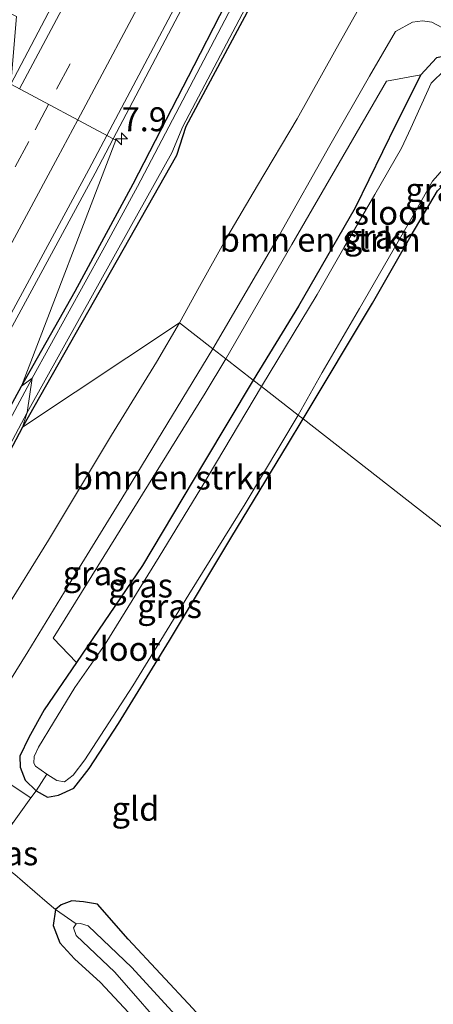
# Model space of a CAD drawing. Units: metres. Extents: x 154783 to 157354, y 568746 to 575000.
# Drawn here: x 155631 to 155674, y 569303 to 569405 of the extents above; entities that cross this region are included whole.
import ezdxf
from ezdxf.enums import TextEntityAlignment as Align

# ---------------------------------------------------------------- set-up
doc = ezdxf.new("R2010")
doc.units = ezdxf.units.M
doc.linetypes.add('IE-TERREINAFSCHEIDING', pattern=[10, 8, -2])
doc.linetypes.add('VW-3-9_STREEP', pattern=[12, 3, -9])
doc.layers.get('0').update_dxf_attribs({"lineweight": 25})
for name, color, linetype, lineweight in [('B-ME-AM-KILOMETR-S-B1', 7, 'Continuous', 18), ('B-ME-GR-BOMENSTRUIKEN-GV-B6', 93, 'Continuous', 18), ('B-ME-IE-GRASLAND-GV-B6', 93, 'Continuous', 18), ('B-ME-IE-GRONDWERKLIJN-GROND_INGERICHT-GV-B6', 253, 'Continuous', 18), ('B-ME-IE-HULPGEOMETRIE-L-B1', 53, 'Continuous', 18), ('B-ME-IE-TERREINAFSCHEIDING-DOORGANG-L-B1', 8, 'IE-TERREINAFSCHEIDING-KUNSTMATIG-OPEN', 18), ('B-ME-IE-TERREINAFSCHEIDING-RASTERHEKWERK-L-B1', 8, 'IE-TERREINAFSCHEIDING', 18), ('B-ME-OG-WATER-GV-B6', 153, 'Continuous', 18), ('B-ME-VH-VERH_SOORT-BITUMEN-GV-B6', 8, 'IE-TERREINAFSCHEIDING-NATUURLIJK-HOUTWAL', 18), ('B-ME-VH-VERH_SOORT-KLINKERS-GV-B6', 8, 'IE-TERREINAFSCHEIDING-NATUURLIJK-HOUTWAL', 18), ('B-ME-VH-VERH_SOORT-ONVERHARD-GV-B6', 8, 'Continuous', 18), ('B-ME-VW-MARKERING-39STREEP-015-L-B1', 255, 'VW-3-9_STREEP', 18), ('B-ME-VW-MARKERING-STREEP-015-L-B1', 7, 'Continuous', 18)]:
    doc.layers.add(name, color=color, linetype=linetype, lineweight=lineweight)
doc.layers.add('B-ME-GW-INSTEEKWATERGANG-L-B1', color=10, linetype='Continuous')
doc.styles.add('NLCS-ISO', font='NLCS-ISO.TTF')
doc.linetypes.add('IE-TERREINAFSCHEIDING-KUNSTMATIG-OPEN', pattern='A,7,-1.5,[67,NLCS.SHX,S=0.75,R=0,X=0,Y=0],-1.5', length=10)
doc.linetypes.add('IE-TERREINAFSCHEIDING-NATUURLIJK-HOUTWAL', pattern='A,7,-1.5,[67,NLCS.SHX,S=0.75,R=45,X=0,Y=0],-1.5,7,-1.5,[70,NLCS.SHX,S=0.75,R=0,X=0,Y=0],-1.5', length=20)

# ---------------------------------------------------------------- blocks, each defined once
blk = doc.blocks.new('hecto')
for p, q in [((0, 0.625), (-0.625, 0)), ((0, -0.625), (0, 0.625)), ((-0.625, 0), (0.625, 0)), ((0.625, 0), (0, -0.625))]:
    blk.add_line(p, q)

msp = doc.modelspace()

# ---------------------------------------------------------------- linework, layer by layer
at = {"layer": 'B-ME-GR-BOMENSTRUIKEN-GV-B6'}
for points in [[(155674.161, 569421.053, 0.632), (155668.374, 569410.785, 0.635), (155663.483, 569402.069, 0.641), (155659.582, 569395.089, 0.635), (155655.456, 569388.133, 0.653), (155652.25, 569382.695, 0.677), (155649.388, 569377.596, 0.689), (155647.309, 569373.804, 0.653), (155630.881, 569362.914, 0.47), (155646.995, 569391.272, 0.414), (155647.951, 569394.294, 0.426), (155658.456, 569413.861, 0.268), (155666.777, 569428.803, 0.363), (155677.392, 569448.799, 0.596)], [(155655.008, 569367.802, 0.584), (155652.146, 569370.032, 0.494), (155659.039, 569381.961, 0.584), (155668.953, 569399.022, 0.587), (155672.509, 569399.697, 0.287), (155669.961, 569394.558, 0.155), (155665.674, 569385.814, 0.131), (155659.737, 569375.541, 0.065), (155655.008, 569367.802, 0.584)], [(155590.547, 569293.326, 0.32), (155606.387, 569317.848, 0.376), (155617.222, 569337.088, 0.353), (155630.881, 569362.914, 0.47), (155647.309, 569373.804, 0.653), (155644.885, 569369.682, 0.626), (155640.201, 569362.061, 0.635), (155633.613, 569351.098, 0.626), (155628.886, 569343.521, 0.572), (155619.064, 569328.286, 0.566), (155612.929, 569318.75, 0.569), (155609.152, 569313.083, 0.479), (155605.312, 569307.325, 0.407), (155602.079, 569302.566, 0.386)], [(155652.146, 569370.032, 0.494), (155655.008, 569367.802, 0.584), (155649.811, 569359.141, -0.271), (155643.422, 569348.472, -0.247), (155636.519, 569338.319, 0.095), (155634.091, 569340.874, 0.494), (155649.973, 569366.462, 0.494), (155652.146, 569370.032, 0.494)]]:
    msp.add_polyline3d(points, dxfattribs=at)
at = {"layer": 'B-ME-GW-INSTEEKWATERGANG-L-B1'}
for points in [[(155630.773, 569367.178, 0.703), (155636.402, 569377.081, 0.598), (155642.441, 569388.304, 0.574), (155648.837, 569400.673, 0.585), (155654.203, 569411.121, 0.584), (155661.495, 569424.428, 0.484), (155666.526, 569434.652, 0.6), (155674.634, 569449.983, 0.695)], [(155677.392, 569448.799, 0.596), (155666.777, 569428.803, 0.363), (155658.456, 569413.861, 0.268), (155647.951, 569394.294, 0.426), (155646.995, 569391.272, 0.414), (155630.881, 569362.914, 0.47)], [(155660.229, 569363.761, -0.049), (155667.479, 569375.839, -0.057), (155671.51, 569382.893, -0.03), (155674.282, 569387.564, -0.087), (155675.833, 569389.199, -0.207), (155678.769, 569393.12, 0.15), (155680.486, 569396.131, 0.189), (155680.708, 569397.609, 0.258), (155679.623, 569399.635, 0.284), (155678.183, 569400.912, 0.254), (155675.945, 569401.819, 0.298), (155674.174, 569401.464, 0.318), (155672.509, 569399.697, 0.287), (155669.961, 569394.558, 0.155), (155665.674, 569385.814, 0.131), (155659.737, 569375.541, 0.065), (155655.008, 569367.802, 0.584)], [(155592.542, 569300.909, 1.158), (155598.807, 569310.924, 1.097), (155605.801, 569321.902, 0.998), (155612.154, 569332.647, 0.907), (155617.607, 569342.902, 0.853), (155623.834, 569354.443, 0.789), (155630.773, 569367.178, 0.703)], [(155655.008, 569367.802, 0.584), (155649.811, 569359.141, -0.271), (155643.422, 569348.472, -0.247), (155636.519, 569338.319, 0.095), (155633.161, 569333.394, 0.257), (155631.556, 569330.482, 0.212), (155630.587, 569328.537, 0.287), (155630.622, 569327.405, 0.254), (155631.167, 569326.05, 0.278), (155632.297, 569324.934, 0.044), (155633.487, 569324.269, 0.077), (155634.632, 569324.491, 0.02), (155636.234, 569325.203, 0.02), (155637.863, 569327.26, 0.02), (155640.92, 569331.967, -0.052), (155646.255, 569340.619, -0.049), (155652.758, 569351.469, -0.067), (155658.582, 569361.051, -0.049), (155660.229, 569363.761, -0.049)], [(155630.881, 569362.914, 0.47), (155617.222, 569337.088, 0.353), (155606.387, 569317.848, 0.376), (155590.547, 569293.326, 0.32), (155589.79, 569290.615, 0.301), (155588.968, 569288.981, 0.286), (155583.348, 569281.037, 0.243), (155573.617, 569266.417, 0.252)], [(155668.246, 569280.269, -0.28), (155658.877, 569290.801, -0.271), (155648.702, 569302.213, -0.301), (155641.921, 569309.454, -0.319), (155638.73, 569313.106, -0.331), (155637.242, 569313.358, -0.292), (155636.033, 569313.457, -0.403), (155634.936, 569313.018, -0.403), (155634.343, 569312.542, -0.376), (155634.081, 569310.867, -0.37), (155634.783, 569309.073, -0.307), (155636.319, 569307.401, -0.268), (155639.047, 569304.934, -0.286), (155646.4, 569297.06, -0.295), (155656.192, 569286.575, -0.331), (155665.897, 569276.284, -0.331)]]:
    msp.add_polyline3d(points, dxfattribs=at)
at = {"layer": 'B-ME-IE-GRASLAND-GV-B6'}
for points in [[(155680.32, 569497.425, 1.142), (155669.095, 569475.573, 1.148), (155657.519, 569452.8, 1.184), (155642.8636, 569423.9974, 1.187), (155639.627, 569417.68, 1.167), (155629.672, 569398.699, 1.137), (155630.241, 569405.774, 1.863), (155627.636, 569407.04, 1.178), (155639.548, 569428.786, 1.179), (155650.606, 569449.513, 1.17), (155661.877, 569471.229, 1.161), (155672.748, 569492.093, 1.159), (155684.074, 569513.996, 1.164)], [(155674.634, 569449.983, 0.695), (155666.526, 569434.652, 0.6), (155661.495, 569424.428, 0.484), (155654.203, 569411.121, 0.584), (155648.837, 569400.673, 0.585), (155642.441, 569388.304, 0.574), (155636.402, 569377.081, 0.598), (155630.773, 569367.178, 0.703), (155640.6371, 569392.8686, 0.923), (155640.365, 569393.0132, 0.8758), (155650.902, 569413.038, 0.83), (155651.816, 569414.982, 0.835), (155656.833, 569427.011, 0.871), (155661.4847, 569438.5497, 0.9004), (155662.953, 569438.087, 0.617), (155663.572, 569439.779, 0.605), (155665.65, 569445.063, 0.817), (155666.338, 569446.813, 0.835), (155667.133, 569448.457, 0.822), (155675.193, 569464.215, 0.815)], [(155677.392, 569448.799, 0.596), (155666.777, 569428.803, 0.363), (155658.456, 569413.861, 0.268), (155647.951, 569394.294, 0.426), (155646.995, 569391.272, 0.414), (155630.881, 569362.914, 0.47), (155631.377, 569364.438, -0.984), (155642.123, 569383.741, -0.984), (155646.497, 569391.548, -0.984), (155647.647, 569394.277, -0.984), (155654.505, 569407.266, -0.984), (155661.48, 569420.356, -0.984), (155667.396, 569431.25, -0.984), (155673.239, 569442.171, -0.984), (155684.192, 569462.377, -0.984)], [(155678.939, 569456.138, -0.984), (155672.296, 569443.862, -0.984), (155665.671, 569431.253, -0.984), (155659.092, 569418.688, -0.984), (155652.762, 569406.773, -0.984), (155642.918, 569388.041, -0.984), (155639.286, 569381.372, -0.984), (155631.874, 569368.007, -0.984), (155630.773, 569367.178, 0.703), (155636.402, 569377.081, 0.598), (155642.441, 569388.304, 0.574), (155648.837, 569400.673, 0.585), (155654.203, 569411.121, 0.584), (155661.495, 569424.428, 0.484), (155666.526, 569434.652, 0.6), (155674.634, 569449.983, 0.695)], [(155674.174, 569401.464, 0.318), (155672.509, 569399.697, 0.287), (155668.953, 569399.022, 0.587), (155659.039, 569381.961, 0.584), (155652.146, 569370.032, 0.494), (155650.795, 569371.085, 0.743), (155657.75, 569382.988, 0.536), (155663.026, 569392.298, 0.476), (155667.155, 569399.53, 0.473), (155669.878, 569404.205, 0.656), (155671.642, 569405.174, 0.552), (155672.706, 569405.332, 0.539), (155673.691, 569405.198, 0.5), (155674.78, 569404.589, 0.463)], [(155675.019, 569400.192, -0.821), (155673.595, 569398.799, -0.821), (155671.471, 569394.102, -0.821), (155670.488, 569392.012, -0.821), (155667.724, 569387.206, -0.821), (155664.459, 569381.606, -0.821), (155661.688, 569376.763, -0.821), (155655.863, 569367.136, -0.82), (155655.008, 569367.802, 0.584), (155659.737, 569375.541, 0.065), (155665.674, 569385.814, 0.131), (155669.961, 569394.558, 0.155), (155672.509, 569399.697, 0.287), (155674.174, 569401.464, 0.318)], [(155588.406, 569300.949, 1.395), (155600.241, 569321.147, 1.367), (155610.632, 569339.119, 1.242), (155628.671, 569371.339, 1.009), (155638.479, 569389.429, 0.884), (155640.365, 569393.0132, 0.8758), (155640.6371, 569392.8686, 0.923), (155630.773, 569367.178, 0.703), (155623.834, 569354.443, 0.789), (155617.607, 569342.902, 0.853), (155612.154, 569332.647, 0.907), (155605.801, 569321.902, 0.998), (155598.807, 569310.924, 1.097), (155592.542, 569300.909, 1.158)], [(155674.282, 569387.564, -0.087), (155671.51, 569382.893, -0.03), (155667.479, 569375.839, -0.057), (155660.229, 569363.761, -0.049), (155659.708, 569364.168, -0.823), (155662.195, 569368.607, -0.821), (155666.122, 569375.299, -0.821), (155671.713, 569384.989, -0.821), (155673.763, 569388.581, -0.821), (155674.84, 569389.784, -0.821)], [(155650.795, 569371.085, 0.743), (155652.146, 569370.032, 0.494), (155649.973, 569366.462, 0.494), (155634.091, 569340.874, 0.494), (155636.519, 569338.319, 0.095), (155633.161, 569333.394, 0.257), (155631.556, 569330.482, 0.212), (155630.587, 569328.537, 0.287), (155630.622, 569327.405, 0.254), (155631.167, 569326.05, 0.278), (155632.297, 569324.934, 0.044), (155631.766, 569324.21, 0.143), (155624.79, 569328.795, 0.476), (155631.424, 569339.44, 0.5), (155636.803, 569348.197, 0.593), (155641.278, 569355.45, 0.584), (155650.795, 569371.085, 0.743)], [(155592.542, 569300.909, 1.158), (155598.807, 569310.924, 1.097), (155605.801, 569321.902, 0.998), (155612.154, 569332.647, 0.907), (155617.607, 569342.902, 0.853), (155623.834, 569354.443, 0.789), (155630.773, 569367.178, 0.703), (155631.874, 569368.007, -0.984), (155624.403, 569354.14, -0.984), (155618.256, 569342.582, -0.984), (155609.376, 569326.533, -0.984), (155603.009, 569315.879, -0.984), (155588.938, 569293.657, -0.984)], [(155655.008, 569367.802, 0.584), (155655.863, 569367.136, -0.82), (155649.532, 569356.499, -0.82), (155645.161, 569349.345, -0.82), (155639.524, 569340.23, -0.82), (155636.36, 569335.719, -0.82), (155634.128, 569332.063, -0.82), (155632.557, 569329.501, -0.82), (155632.093, 569328.5, -0.82), (155632.049, 569327.824, -0.82), (155632.24, 569327.511, -0.82), (155633.433, 569326.663, -0.82), (155632.297, 569324.934, 0.044), (155631.167, 569326.05, 0.278), (155630.622, 569327.405, 0.254), (155630.587, 569328.537, 0.287), (155631.556, 569330.482, 0.212), (155633.161, 569333.394, 0.257), (155636.519, 569338.319, 0.095), (155643.422, 569348.472, -0.247), (155649.811, 569359.141, -0.271), (155655.008, 569367.802, 0.584)], [(155590.288, 569293.407, -0.984), (155596.658, 569303.348, -0.984), (155603.068, 569313.35, -0.984), (155608.449, 569322.326, -0.984), (155616.901, 569337.26, -0.984), (155620.117, 569343.319, -0.984), (155626.481, 569355.308, -0.984), (155631.377, 569364.438, -0.984)], [(155631.377, 569364.438, -0.984), (155630.881, 569362.914, 0.47), (155617.222, 569337.088, 0.353), (155606.387, 569317.848, 0.376), (155590.547, 569293.326, 0.32)], [(155659.708, 569364.168, -0.823), (155660.229, 569363.761, -0.049), (155658.582, 569361.051, -0.049), (155652.758, 569351.469, -0.067), (155646.255, 569340.619, -0.049), (155640.92, 569331.967, -0.052), (155637.863, 569327.26, 0.02), (155636.234, 569325.203, 0.02), (155634.632, 569324.491, 0.02), (155633.487, 569324.269, 0.077), (155632.297, 569324.934, 0.044), (155633.433, 569326.663, -0.82), (155634.458, 569325.999, -0.82), (155635.287, 569325.864, -0.82), (155636.164, 569326.561, -0.82), (155637.413, 569328.174, -0.82), (155642.413, 569335.903, -0.82), (155648.258, 569345.431, -0.82), (155654.151, 569354.878, -0.82), (155659.708, 569364.168, -0.823)], [(155636.5, 569311.049, -1.087), (155634.343, 569312.542, -0.376), (155634.936, 569313.018, -0.403), (155636.033, 569313.457, -0.403), (155637.242, 569313.358, -0.292), (155638.73, 569313.106, -0.331), (155641.921, 569309.454, -0.319), (155648.702, 569302.213, -0.301), (155658.877, 569290.801, -0.271), (155668.246, 569280.269, -0.28), (155667.433, 569278.91, -1.084), (155665.604, 569280.785, -1.087), (155660.982, 569285.929, -1.087), (155655.974, 569291.838, -1.087), (155650.038, 569298.271, -1.087), (155646.49, 569301.936, -1.087), (155642.307, 569306.494, -1.087), (155637.759, 569310.823, -1.087), (155636.931, 569311.095, -1.087), (155636.5, 569311.049, -1.087)], [(155636.5, 569311.049, -1.087), (155636.203, 569310.631, -1.087), (155636.482, 569309.811, -1.087), (155640.527, 569305.999, -1.087), (155646.573, 569299.123, -1.087), (155659.109, 569285.383, -1.087), (155666.496, 569277.296, -1.087), (155665.897, 569276.284, -0.331), (155656.192, 569286.575, -0.331), (155646.4, 569297.06, -0.295), (155639.047, 569304.934, -0.286), (155636.319, 569307.401, -0.268), (155634.783, 569309.073, -0.307), (155634.081, 569310.867, -0.37), (155634.343, 569312.542, -0.376), (155636.5, 569311.049, -1.087)]]:
    msp.add_polyline3d(points, dxfattribs=at)
at = {"layer": 'B-ME-IE-GRONDWERKLIJN-GROND_INGERICHT-GV-B6'}
for points in [[(155686.676, 569389.711, 0.041), (155685.996, 569389.281, 0.097), (155684, 569387.64, 0.03), (155682.244, 569385.643, 0.063), (155681.381, 569382.879, 0.164), (155682.809, 569380.042, -0.03), (155686.833, 569375.65, -0.024), (155694.369, 569367.614, -0.024), (155700.899, 569361.102, -0.015), (155708.267, 569353.374, 0.056), (155710.51, 569351.071, 0.056), (155699.727, 569332.919, 0.116), (155660.229, 569363.761, -0.049), (155667.479, 569375.839, -0.057), (155671.51, 569382.893, -0.03), (155674.282, 569387.564, -0.087), (155675.833, 569389.199, -0.207), (155678.769, 569393.12, 0.15), (155680.486, 569396.131, 0.189), (155686.676, 569389.711, 0.041)], [(155629.837, 569321.507, 0.14), (155631.766, 569324.21, 0.143), (155632.297, 569324.934, 0.044), (155633.487, 569324.269, 0.077), (155634.632, 569324.491, 0.02), (155636.234, 569325.203, 0.02), (155637.863, 569327.26, 0.02), (155640.92, 569331.967, -0.052), (155646.255, 569340.619, -0.049), (155652.758, 569351.469, -0.067), (155658.582, 569361.051, -0.049), (155660.229, 569363.761, -0.049)], [(155660.229, 569363.761, -0.049), (155699.727, 569332.919, 0.116)], [(155630.064, 569316.183, -0.265), (155630.869, 569315.495, -0.133), (155633.466, 569313.284, -0.316), (155634.343, 569312.542, -0.376), (155634.081, 569310.867, -0.37), (155634.783, 569309.073, -0.307), (155636.319, 569307.401, -0.268), (155639.047, 569304.934, -0.286), (155646.4, 569297.06, -0.295), (155656.192, 569286.575, -0.331), (155665.897, 569276.284, -0.331), (155641.404, 569243.199, 0.257), (155680.142, 569200.478, -0.163)], [(155648.702, 569302.213, -0.301), (155641.921, 569309.454, -0.319), (155638.73, 569313.106, -0.331), (155637.242, 569313.358, -0.292), (155636.033, 569313.457, -0.403), (155634.936, 569313.018, -0.403), (155634.343, 569312.542, -0.376), (155633.466, 569313.284, -0.316), (155630.869, 569315.495, -0.133), (155630.064, 569316.183, -0.265)]]:
    msp.add_polyline3d(points, dxfattribs=at)
at = {"layer": 'B-ME-IE-HULPGEOMETRIE-L-B1'}
msp.add_polyline3d([(155699.727, 569332.919, 0.116), (155660.229, 569363.761, -0.049), (155659.708, 569364.168, -0.823), (155655.863, 569367.136, -0.82), (155655.008, 569367.802, 0.584), (155652.146, 569370.032, 0.494), (155650.795, 569371.085, 0.743), (155647.309, 569373.804, 0.653), (155630.881, 569362.914, 0.47), (155631.377, 569364.438, -0.984), (155631.874, 569368.007, -0.984), (155630.773, 569367.178, 0.703), (155640.6371, 569392.8686, 0.923), (155640.365, 569393.0132, 0.8758), (155629.672, 569398.699, 1.137), (155630.241, 569405.774, 1.863)], dxfattribs=at)
at = {"layer": 'B-ME-IE-TERREINAFSCHEIDING-DOORGANG-L-B1'}
for p, q in [((155629.837, 569321.507, 0.14), (155631.766, 569324.21, 0.143)), ((155630.869, 569315.495, -0.133), (155633.466, 569313.284, -0.316))]:
    msp.add_line(p, q, dxfattribs=at)
at = {"layer": 'B-ME-IE-TERREINAFSCHEIDING-RASTERHEKWERK-L-B1'}
for points in [[(155633.433, 569326.663, -0.82), (155632.297, 569324.934, 0.044), (155631.766, 569324.21, 0.143)], [(155629.837, 569321.507, 0.14), (155629.24, 569320.634, -0.118), (155627.72, 569317.928, -0.754), (155630.064, 569316.183, -0.265), (155630.869, 569315.495, -0.133)], [(155636.5, 569311.049, -1.087), (155634.343, 569312.542, -0.376), (155633.466, 569313.284, -0.316)]]:
    msp.add_polyline3d(points, dxfattribs=at)
at = {"layer": 'B-ME-OG-WATER-GV-B6'}
for points in [[(155684.192, 569462.377, -0.984), (155673.239, 569442.171, -0.984), (155667.396, 569431.25, -0.984), (155661.48, 569420.356, -0.984), (155654.505, 569407.266, -0.984), (155647.647, 569394.277, -0.984), (155646.497, 569391.548, -0.984), (155642.123, 569383.741, -0.984), (155631.377, 569364.438, -0.984), (155631.874, 569368.007, -0.984), (155639.286, 569381.372, -0.984), (155642.918, 569388.041, -0.984), (155652.762, 569406.773, -0.984), (155659.092, 569418.688, -0.984), (155665.671, 569431.253, -0.984), (155672.296, 569443.862, -0.984), (155678.939, 569456.138, -0.984)], [(155659.708, 569364.168, -0.823), (155655.863, 569367.136, -0.82), (155661.688, 569376.763, -0.821), (155664.459, 569381.606, -0.821), (155667.724, 569387.206, -0.821), (155670.488, 569392.012, -0.821), (155671.471, 569394.102, -0.821), (155673.595, 569398.799, -0.821), (155675.019, 569400.192, -0.821), (155677.32, 569399.828, -0.821), (155679.016, 569398.345, -0.821), (155679.168, 569396.347, -0.821), (155676.745, 569392.593, -0.821), (155674.84, 569389.784, -0.821), (155673.763, 569388.581, -0.821), (155671.713, 569384.989, -0.821), (155666.122, 569375.299, -0.821), (155662.195, 569368.607, -0.821), (155659.708, 569364.168, -0.823)], [(155588.938, 569293.657, -0.984), (155603.009, 569315.879, -0.984), (155609.376, 569326.533, -0.984), (155618.256, 569342.582, -0.984), (155624.403, 569354.14, -0.984), (155631.874, 569368.007, -0.984), (155631.377, 569364.438, -0.984)], [(155655.863, 569367.136, -0.82), (155659.708, 569364.168, -0.823), (155654.151, 569354.878, -0.82), (155648.258, 569345.431, -0.82), (155642.413, 569335.903, -0.82), (155637.413, 569328.174, -0.82), (155636.164, 569326.561, -0.82), (155635.287, 569325.864, -0.82), (155634.458, 569325.999, -0.82), (155633.433, 569326.663, -0.82), (155632.24, 569327.511, -0.82), (155632.049, 569327.824, -0.82), (155632.093, 569328.5, -0.82), (155632.557, 569329.501, -0.82), (155634.128, 569332.063, -0.82), (155636.36, 569335.719, -0.82), (155639.524, 569340.23, -0.82), (155645.161, 569349.345, -0.82), (155649.532, 569356.499, -0.82), (155655.863, 569367.136, -0.82)], [(155631.377, 569364.438, -0.984), (155626.481, 569355.308, -0.984), (155620.117, 569343.319, -0.984), (155616.901, 569337.26, -0.984), (155608.449, 569322.326, -0.984), (155603.068, 569313.35, -0.984), (155596.658, 569303.348, -0.984), (155590.288, 569293.407, -0.984)], [(155636.5, 569311.049, -1.087), (155636.931, 569311.095, -1.087), (155637.759, 569310.823, -1.087), (155642.307, 569306.494, -1.087), (155646.49, 569301.936, -1.087), (155650.038, 569298.271, -1.087), (155655.974, 569291.838, -1.087), (155660.982, 569285.929, -1.087), (155665.604, 569280.785, -1.087), (155667.433, 569278.91, -1.084), (155666.496, 569277.296, -1.087), (155659.109, 569285.383, -1.087), (155646.573, 569299.123, -1.087), (155640.527, 569305.999, -1.087), (155636.482, 569309.811, -1.087), (155636.203, 569310.631, -1.087), (155636.5, 569311.049, -1.087)]]:
    msp.add_polyline3d(points, dxfattribs=at)
at = {"layer": 'B-ME-VH-VERH_SOORT-BITUMEN-GV-B6'}
for points in [[(155688.599, 569493.876, 0.923), (155666.488, 569450.393, 0.926), (155664.909, 569447.044, 0.922), (155661.4847, 569438.5497, 0.9004), (155656.833, 569427.011, 0.871), (155651.816, 569414.982, 0.835), (155650.902, 569413.038, 0.83), (155640.365, 569393.0132, 0.8758), (155629.672, 569398.699, 1.137), (155639.627, 569417.68, 1.167), (155642.8636, 569423.9974, 1.187), (155657.519, 569452.8, 1.184), (155669.095, 569475.573, 1.148), (155680.32, 569497.425, 1.142)], [(155530.489, 569229.217, 1.076), (155540.092, 569244.386, 1.083), (155554.039, 569266.786, 1.081), (155565.417, 569285.475, 1.114), (155577.896, 569306.387, 1.151), (155600.857, 569346.19, 1.175), (155607.569, 569358.173, 1.174), (155607.3746, 569358.2717, 1.1919), (155618.233, 569377.437, 1.126), (155629.672, 569398.699, 1.137), (155640.365, 569393.0132, 0.8758), (155638.479, 569389.429, 0.884), (155628.671, 569371.339, 1.009), (155610.632, 569339.119, 1.242), (155600.241, 569321.147, 1.367), (155588.406, 569300.949, 1.395), (155564.023, 569260.467, 1.398), (155540.683, 569221.697, 1.387)]]:
    msp.add_polyline3d(points, dxfattribs=at)
at = {"layer": 'B-ME-VH-VERH_SOORT-KLINKERS-GV-B6'}
for points in [[(155674.78, 569404.589, 0.463), (155673.691, 569405.198, 0.5), (155672.706, 569405.332, 0.539), (155671.642, 569405.174, 0.552), (155669.878, 569404.205, 0.656), (155667.155, 569399.53, 0.473), (155663.026, 569392.298, 0.476), (155657.75, 569382.988, 0.536), (155650.795, 569371.085, 0.743), (155647.309, 569373.804, 0.653), (155649.388, 569377.596, 0.689), (155652.25, 569382.695, 0.677), (155655.456, 569388.133, 0.653), (155659.582, 569395.089, 0.635), (155663.483, 569402.069, 0.641), (155668.374, 569410.785, 0.635), (155674.161, 569421.053, 0.632)], [(155602.079, 569302.566, 0.386), (155605.312, 569307.325, 0.407), (155609.152, 569313.083, 0.479), (155612.929, 569318.75, 0.569), (155619.064, 569328.286, 0.566), (155628.886, 569343.521, 0.572), (155633.613, 569351.098, 0.626), (155640.201, 569362.061, 0.635), (155644.885, 569369.682, 0.626), (155647.309, 569373.804, 0.653), (155650.795, 569371.085, 0.743)], [(155650.795, 569371.085, 0.743), (155641.278, 569355.45, 0.584), (155636.803, 569348.197, 0.593), (155631.424, 569339.44, 0.5), (155624.79, 569328.795, 0.476), (155622.995, 569326.216, 0.491), (155619.7, 569321.481, 0.473), (155613.402, 569311.882, 0.602), (155606.428, 569301.479, 0.485)]]:
    msp.add_polyline3d(points, dxfattribs=at)
at = {"layer": 'B-ME-VH-VERH_SOORT-ONVERHARD-GV-B6'}
msp.add_polyline3d([(155622.995, 569326.216, 0.491), (155624.79, 569328.795, 0.476), (155631.766, 569324.21, 0.143), (155629.837, 569321.507, 0.14), (155626.662, 569324.154, 0.347), (155622.995, 569326.216, 0.491)], dxfattribs=at)
at = {"layer": 'B-ME-VW-MARKERING-39STREEP-015-L-B1'}
for points in [[(155806.1053, 569713.088, 1.054), (155793.962, 569694.249, 1.054), (155782.174, 569675.116, 1.05), (155772.692, 569659.365, 1.051), (155760.891, 569639.034, 1.046), (155748.709, 569617.412, 1.045), (155737.781, 569597.515, 1.047), (155726.902, 569577.175, 1.045), (155716.111, 569556.699, 1.046), (155695.702, 569517.238, 1.06), (155673.403, 569473.659, 1.041), (155661.659, 569450.605, 1.053), (155651.098, 569429.944, 1.044), (155641.482, 569411.427, 1.049), (155633.6119, 569396.6041, 1.0664)], [(155633.6119, 569396.6041, 1.0664), (155631.547, 569392.715, 1.071), (155621.656, 569374.432, 1.118), (155611.512, 569356.089, 1.164), (155604.724, 569344.01, 1.212), (155593.446, 569324.23, 1.268), (155581.761, 569304.164, 1.265), (155569.384, 569283.474, 1.235), (155557.816, 569264.458, 1.213), (155543.996, 569242.228, 1.213), (155534.197, 569226.803, 1.205), (155526.164, 569214.48, 1.188), (155518.127, 569202.504, 1.17), (155509.496, 569190.061, 1.139), (155500.618, 569177.587, 1.131), (155491.746, 569165.539, 1.123), (155483.761, 569155.013, 1.136), (155468.713, 569135.861, 1.124), (155461.752, 569127.309, 1.121), (155454.773, 569118.946, 1.109), (155447.014, 569109.868, 1.108), (155439.04, 569100.709, 1.088), (155431.7619, 569092.5405, 1.0763)]]:
    msp.add_polyline3d(points, dxfattribs=at)
at = {"layer": 'B-ME-VW-MARKERING-STREEP-015-L-B1'}
for points in [[(155803.2359, 569714.9519, 1.1362), (155791.066, 569696.068, 1.147), (155779.184, 569676.789, 1.145), (155769.795, 569661.169, 1.153), (155757.768, 569640.474, 1.143), (155745.682, 569619.037, 1.128), (155734.827, 569599.217, 1.143), (155723.857, 569578.76, 1.135), (155713.124, 569558.429, 1.133), (155692.546, 569518.658, 1.135), (155670.285, 569475.113, 1.128), (155648.041, 569431.494, 1.134), (155638.568, 569413.256, 1.157), (155630.5701, 569398.2214, 1.1538)], [(155809.0157, 569711.1973, 0.9531), (155796.899, 569692.351, 0.956), (155785.183, 569673.428, 0.953), (155775.326, 569657.082, 0.963), (155773.469, 569653.795, 0.963), (155763.909, 569637.395, 0.954), (155751.646, 569615.63, 0.959), (155740.812, 569595.799, 0.952), (155729.956, 569575.74, 0.968), (155708.204, 569534.036, 0.96), (155687.886, 569494.383, 0.945), (155676.474, 569472.096, 0.951), (155664.757, 569449.073, 0.967), (155654.267, 569428.558, 0.95), (155644.567, 569409.857, 0.956), (155636.6564, 569394.9852, 0.9901)], [(155664.757, 569449.073, 0.967), (155656.196, 569427.239, 0.884), (155651.301, 569415.234, 0.846), (155639.7022, 569393.3657, 0.9054)], [(155636.6564, 569394.9852, 0.9901), (155634.584, 569391.089, 0.999), (155624.713, 569372.814, 1.065), (155614.634, 569354.544, 1.159), (155607.822, 569342.385, 1.225), (155596.464, 569322.555, 1.338), (155584.855, 569302.521, 1.332), (155572.387, 569281.722, 1.324), (155560.781, 569262.663, 1.309), (155548.259, 569242.504, 1.304), (155537.11, 569224.932, 1.294), (155529.115, 569212.667, 1.274), (155521.052, 569200.679, 1.252), (155512.424, 569188.224, 1.239), (155503.498, 569175.707, 1.231), (155494.551, 569163.571, 1.212), (155486.484, 569152.936, 1.235), (155471.56, 569133.901, 1.222), (155464.475, 569125.214, 1.211), (155451.609, 569109.84, 1.204), (155441.696, 569098.487, 1.167), (155434.6412, 569090.5501, 1.1442)], [(155639.7022, 569393.3657, 0.9054), (155637.82, 569389.817, 0.915), (155627.985, 569371.666, 1.024), (155617.701, 569352.974, 1.149), (155610.1, 569339.485, 1.24), (155599.775, 569321.401, 1.366), (155588.009, 569301.23, 1.383), (155575.634, 569280.415, 1.389), (155563.605, 569260.649, 1.377), (155551.473, 569240.472, 1.392), (155540.431, 569221.851, 1.373), (155533.166, 569209.954, 1.371), (155520.968, 569190.574, 1.334), (155517.8403, 569185.7546, 1.339), (155515.416, 569182.337, 1.398), (155512.417, 569178.202, 1.383), (155502.88, 569165.035, 1.372), (155493.026, 569151.79, 1.31), (155486.683, 569143.935, 1.326), (155473.985, 569129.062, 1.321), (155458.611, 569111.98, 1.282), (155437.4978, 569088.5755, 1.2023)]]:
    msp.add_polyline3d(points, dxfattribs=at)

# ---------------------------------------------------------------- block references
at = {"layer": 'B-ME-AM-KILOMETR-S-B1', "rotation": 90}
msp.add_blockref('hecto', (155641.241, 569393.018, 0.743), dxfattribs=at)

# ---------------------------------------------------------------- texts
at = {"layer": 'B-ME-AM-KILOMETR-S-B1', "ltscale": 0.2, "style": 'NLCS-ISO'}
msp.add_text('7.9', height=2.5, dxfattribs=at).set_placement((155641.241, 569393.018, 0.743), align=Align.BOTTOM_LEFT)
at = {"layer": 'B-ME-GR-BOMENSTRUIKEN-GV-B6', "ltscale": 0.2, "style": 'NLCS-ISO'}
for p in [(155662.0039, 569382.4699), (155646.6395, 569357.6418)]:
    msp.add_text('bmn en strkn', height=2.5, dxfattribs=at).set_placement(p, align=Align.MIDDLE_CENTER)
at = {"layer": 'B-ME-IE-GRASLAND-GV-B6', "ltscale": 0.2, "style": 'NLCS-ISO'}
for p in [(155674.2965, 569387.682), (155667.858, 569382.79), (155638.468, 569347.6475), (155643.225, 569346.368), (155646.263, 569344.2185), (155629.1505, 569318.4085)]:
    msp.add_text('gras', height=2.5, dxfattribs=at).set_placement(p, align=Align.MIDDLE_CENTER)
at = {"layer": 'B-ME-IE-GRONDWERKLIJN-GROND_INGERICHT-GV-B6', "ltscale": 0.2, "style": 'NLCS-ISO'}
msp.add_text('gld', height=2.5, dxfattribs=at).set_placement((155642.6949, 569323.0605), align=Align.MIDDLE_CENTER)
at = {"layer": 'B-ME-OG-WATER-GV-B6', "ltscale": 0.2, "style": 'NLCS-ISO'}
for p in [(155669.5055, 569385.2908), (155641.3327, 569339.7553)]:
    msp.add_text('sloot', height=2.5, dxfattribs=at).set_placement(p, align=Align.MIDDLE_CENTER)

doc.saveas('drawing.dxf')
